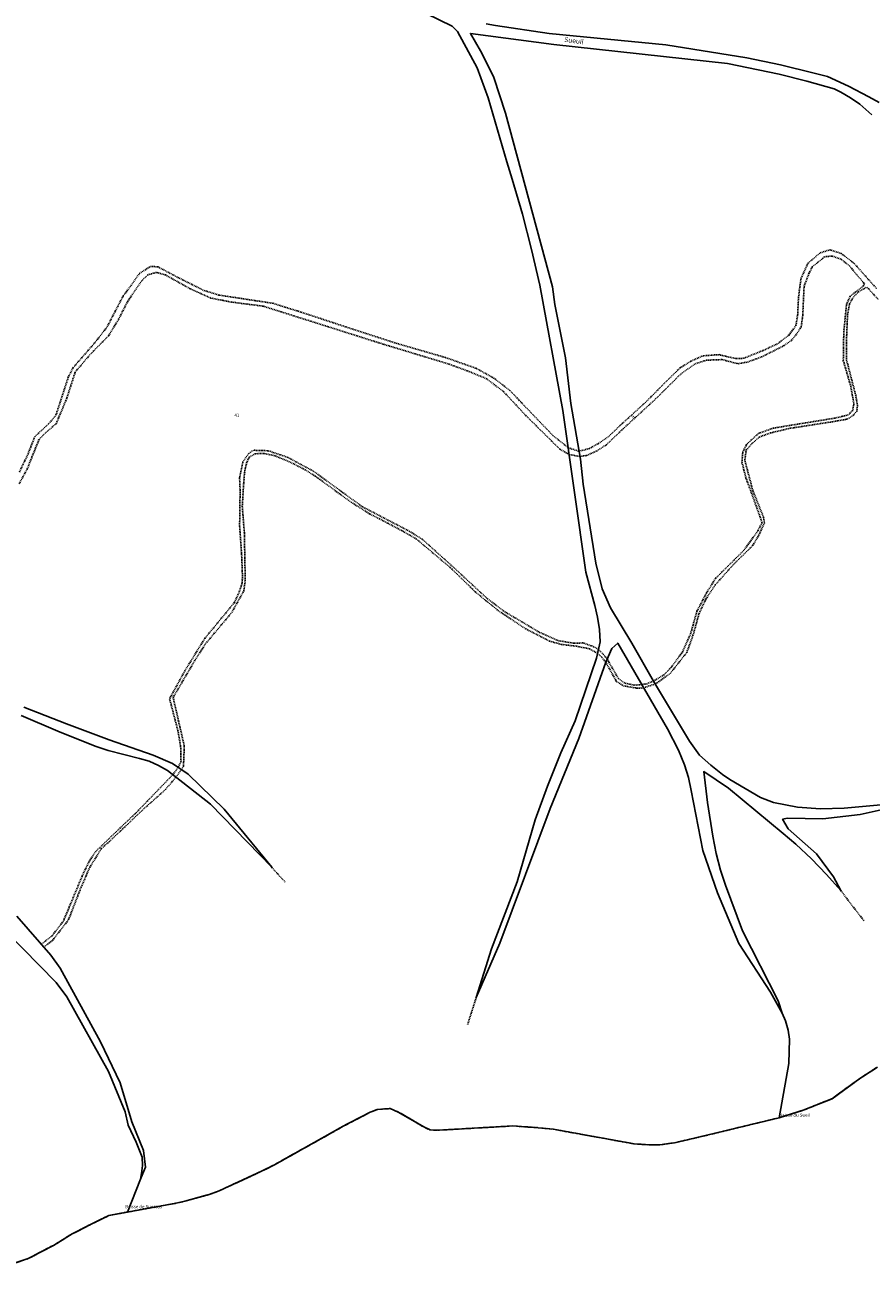
# Model space of a CAD drawing. Units: metres. Extents: x 1046040 to 1055388, y 6328416 to 6334622.
# Drawn here: x 1049101 to 1049624, y 6328446 to 6329212 of the extents above; entities that cross this region are included whole.
import ezdxf
from ezdxf.enums import TextEntityAlignment as Align

# ---------------------------------------------------------------- set-up
doc = ezdxf.new("R2010")
doc.units = ezdxf.units.M
for name, pattern in [('TOPO1', [1, 0.6, -0.4]), ('TOPO2', [2.4, 2, -0.4]), ('TOPO5', [5.4, 3, -1, 0.4, -1])]:
    doc.linetypes.add(name, pattern=pattern)
for name, color, linetype in [('ig_cad_cote_alti', 37, 'CONTINUOUS'), ('ig_cad_detail_lineaire', 252, 'TOPO1'), ('ig_cad_divers_texte', 8, 'CONTINUOUS'), ('ig_cad_hydro', 140, 'CONTINUOUS'), ('ig_cad_limcom', 1, 'TOPO5'), ('ig_cad_nom_voie', 8, 'CONTINUOUS'), ('ig_cad_parcel', 3, 'CONTINUOUS'), ('ig_cad_parcel_num', 3, 'CONTINUOUS'), ('ig_cad_section', 20, 'TOPO2')]:
    doc.layers.add(name, color=color, linetype=linetype)
doc.styles.add('Times New Roman', font='times.ttf')

msp = doc.modelspace()

# ---------------------------------------------------------------- linework, layer by layer
at = {"layer": 'ig_cad_detail_lineaire'}
for points in [[(1049443.37, 6328949.15), (1049449.81, 6328950.91), (1049455.34, 6328953.98), (1049461.17, 6328957.9), (1049470.07, 6328966.33), (1049484.87, 6328979.81), (1049496.17, 6328991.28), (1049505.8, 6329000.71), (1049512.4, 6329004.79), (1049519.84, 6329008.1), (1049529.59, 6329008.81), (1049540.23, 6329006.36), (1049545.02, 6329006.57), (1049558.09, 6329011.84), (1049566.19, 6329015.68), (1049572.98, 6329020.93), (1049577.26, 6329026.83), (1049578.32, 6329033.57), (1049578.8, 6329044.03), (1049580.36, 6329055.97), (1049584.66, 6329065.19), (1049592.18, 6329071.66), (1049598.11, 6329073.53), (1049605.05, 6329071.34), (1049613.25, 6329065.05), (1049627.23, 6329049.34)], [(1049443.92, 6328945.96), (1049448, 6328946.63), (1049454.25, 6328949.35), (1049460.26, 6328953.2), (1049470.54, 6328963.01), (1049490.62, 6328981.44), (1049506.21, 6328996.9), (1049515.17, 6329003.23), (1049522.06, 6329005.4), (1049531.57, 6329005.77), (1049541.37, 6329003.23), (1049547.36, 6329004.21), (1049556.04, 6329007.39), (1049569.97, 6329014.43), (1049574.41, 6329017.62), (1049577.49, 6329021.44), (1049580.44, 6329025.89), (1049581.43, 6329033.13), (1049582.26, 6329050.96), (1049585.23, 6329058.93), (1049587.3, 6329062.97), (1049594.93, 6329069.24), (1049599.6, 6329069.69), (1049605.32, 6329067.56), (1049610.32, 6329063.65), (1049614.85, 6329058.06), (1049619.48, 6329052.63), (1049618.87, 6329051.26), (1049610.64, 6329044.91), (1049608.4, 6329039.49), (1049606.74, 6329022.51), (1049606.47, 6329005.18), (1049611.04, 6328989.41), (1049613, 6328978.52), (1049612.27, 6328974.46), (1049609.56, 6328971.61), (1049601.29, 6328969.63), (1049563.33, 6328963.48), (1049554.16, 6328960.21), (1049546.88, 6328953.56), (1049544.4, 6328948.7), (1049543.94, 6328942.26), (1049546.34, 6328932.82), (1049551.17, 6328919.71), (1049556.35, 6328905.13), (1049553.75, 6328900.13), (1049545.12, 6328888.04), (1049527.56, 6328870.68), (1049522, 6328861.63), (1049516.13, 6328850.42), (1049512.34, 6328836.88), (1049507.37, 6328825.49), (1049500.2, 6328815.76), (1049495.86, 6328811.22), (1049489.31, 6328807.29)], [(1049437.32, 6328947.14), (1049431.46, 6328950.55), (1049410.82, 6328970.94), (1049396.9, 6328985.85), (1049386.42, 6328993.87), (1049377.05, 6328997.82), (1049363.21, 6329002.95), (1049322.36, 6329015.33), (1049248.37, 6329038.76), (1049229.12, 6329041.21), (1049216.04, 6329043.74), (1049203.31, 6329049.52), (1049188.14, 6329057.99), (1049182.56, 6329059.59), (1049177.18, 6329058.06), (1049173.46, 6329054.39), (1049164.87, 6329041.8), (1049159.05, 6329030.36), (1049152.93, 6329020.4), (1049141.62, 6329008.91), (1049132.39, 6328998.04), (1049126.7, 6328980.46), (1049122.01, 6328969.57), (1049120.79, 6328966.32), (1049114.05, 6328960.53), (1049110.05, 6328956.37), (1049102.76, 6328938.2), (1049097.77, 6328928.99)], [(1049097.99, 6328936.33), (1049103.31, 6328947.54), (1049107.44, 6328958.15), (1049116.02, 6328966.11), (1049120.52, 6328971.43), (1049128.07, 6328994.74), (1049131.06, 6329000.68), (1049144.79, 6329016.47), (1049152.1, 6329025.95), (1049162.02, 6329045.06), (1049166.85, 6329051.48), (1049172, 6329058.95), (1049178.96, 6329063.28), (1049183.43, 6329063.02), (1049196.63, 6329056.05), (1049211.82, 6329048.48), (1049221.05, 6329045.59), (1049254.45, 6329040.5), (1049270.05, 6329035.58), (1049329.61, 6329016.12), (1049360.9, 6329007.05), (1049380.01, 6329000.32), (1049390.66, 6328994.4), (1049400.75, 6328986.62), (1049427.22, 6328958.9), (1049436.69, 6328951.39)], [(1049490.66, 6328805.6), (1049499.59, 6328812), (1049509.8, 6328824.9), (1049513.69, 6328835.44), (1049517.44, 6328849), (1049521.71, 6328857.97), (1049527.45, 6328866.72), (1049538.7, 6328879.3), (1049550.62, 6328891.06), (1049554.36, 6328897.31), (1049557.75, 6328904.91), (1049557.29, 6328908.33), (1049550.57, 6328925.03), (1049545.65, 6328943.77), (1049546.58, 6328949.93), (1049549.91, 6328953.7), (1049554.59, 6328957.92), (1049561.54, 6328960.47), (1049573.48, 6328963.34), (1049599.46, 6328967.34), (1049608.96, 6328969.03), (1049612.56, 6328971.33), (1049614.73, 6328973.79), (1049615.23, 6328977.29), (1049614.14, 6328983.68), (1049608.53, 6329005.3), (1049608.36, 6329016.15), (1049609.09, 6329033.59), (1049610.32, 6329040.04), (1049612.1, 6329043.54), (1049615.71, 6329047.58), (1049621.08, 6329050.49), (1049627.97, 6329042.97)], [(1049455.35, 6328827.02), (1049451.7, 6328828.81), (1049445.84, 6328830.87), (1049440.21, 6328830.67), (1049430.3, 6328832.34), (1049419.38, 6328837.18), (1049396.9, 6328850.52), (1049386.53, 6328858.42), (1049366.07, 6328877.41), (1049346.66, 6328894.83), (1049338.8, 6328899.75), (1049309.87, 6328914.8), (1049279.31, 6328936.97), (1049263.56, 6328945.43), (1049251.5, 6328949.5), (1049242.53, 6328949.79), (1049239.48, 6328947.87), (1049235.91, 6328942.69), (1049233.87, 6328932.78), (1049234.19, 6328924.95), (1049233.88, 6328903.14), (1049235.1, 6328885.86), (1049235.68, 6328871.31), (1049235.35, 6328867.53), (1049233.47, 6328861.84), (1049230.62, 6328855.76), (1049212.36, 6328833.64), (1049200.16, 6328813.74), (1049190.66, 6328796.45), (1049195.8, 6328776.73), (1049197.48, 6328767.11), (1049197.71, 6328757.58), (1049195.95, 6328753.99)], [(1049197.91, 6328752.64), (1049199.25, 6328754.79), (1049199.74, 6328767.28), (1049192.86, 6328797.23), (1049206.45, 6328820.37), (1049212.91, 6328830.44), (1049229, 6328849.59), (1049236.5, 6328863.12), (1049237.36, 6328869.29), (1049236.82, 6328898.86), (1049235.53, 6328915.18), (1049236.4, 6328929.63), (1049236.91, 6328935.89), (1049237.83, 6328940.9), (1049239.65, 6328945.37), (1049243.5, 6328947.68), (1049249.24, 6328947.77), (1049255.81, 6328946.4), (1049265.84, 6328942.1), (1049274.24, 6328937.78), (1049280.62, 6328933.8), (1049302.72, 6328917.72), (1049314.35, 6328910.4), (1049320.14, 6328907.52), (1049333.8, 6328900.27), (1049342.86, 6328895.13), (1049363.88, 6328877.41), (1049379.35, 6328862.38), (1049393.45, 6328850.81), (1049410.5, 6328839.55), (1049425.21, 6328831.98), (1049432.53, 6328829.94), (1049441.79, 6328828.86), (1049449.91, 6328827.21), (1049454.77, 6328824.44)], [(1049436.69, 6328951.39), (1049443.37, 6328949.15)], [(1049437.32, 6328947.14), (1049443.92, 6328945.96)], [(1049454.77, 6328824.44), (1049457.54, 6328821.91), (1049459.84, 6328818.99)], [(1049455.35, 6328827.02), (1049458.19, 6328823.97), (1049460.71, 6328820.89)], [(1049459.84, 6328818.99), (1049466.47, 6328807.11), (1049470.84, 6328804.38), (1049479.45, 6328802.89), (1049483.25, 6328803.17)], [(1049482.1, 6328805.15), (1049477.34, 6328804.82), (1049471.42, 6328806.15), (1049467.67, 6328808.86), (1049460.71, 6328820.89)], [(1049482.1, 6328805.15), (1049485.12, 6328805.68), (1049489.31, 6328807.29)], [(1049483.25, 6328803.17), (1049490.66, 6328805.6)], [(1049192.63, 6328749.53), (1049195.95, 6328753.99)], [(1049192.63, 6328749.53), (1049169.74, 6328725.83), (1049145.21, 6328702.37), (1049140.8, 6328695.68), (1049136.66, 6328686.86), (1049125.16, 6328659.22), (1049118.33, 6328650.34), (1049111.49, 6328644.92)], [(1049113.01, 6328643.2), (1049118.47, 6328647.27), (1049128.36, 6328660.12), (1049136.05, 6328680.08), (1049141.39, 6328692.32), (1049148.64, 6328704.07), (1049153.52, 6328708.27), (1049173.74, 6328727.52), (1049188.18, 6328740.42), (1049194.55, 6328748.02)], [(1049194.55, 6328748.02), (1049197.91, 6328752.64)], [(1049253.67, 6328692.37), (1049261.96, 6328683.3)], [(1049604.91, 6328678.02), (1049619.39, 6328659.06)], [(1049379.95, 6328611.99), (1049374.58, 6328595.31)]]:
    msp.add_lwpolyline(points, dxfattribs=at)
at = {"layer": 'ig_cad_hydro'}
for points in [[(1049324.56, 6329231.46), (1049365.1, 6329211.56), (1049368.45, 6329208.31), (1049380.58, 6329185.83), (1049387.23, 6329167.37), (1049398.83, 6329127.75), (1049402.15, 6329117.22), (1049408.44, 6329095.58), (1049414.09, 6329073.76), (1049419.08, 6329051.78), (1049433.29, 6328974.42), (1049447.63, 6328874.45), (1049453.15, 6328854.07), (1049454.85, 6328846.86), (1049455.97, 6328839.25), (1049456.4, 6328831.57), (1049454.08, 6328821.39), (1049440.91, 6328782.82), (1049432.18, 6328762.99), (1049423.87, 6328742.44), (1049416.19, 6328721.65), (1049405.15, 6328683.35), (1049389.26, 6328642), (1049379.95, 6328611.99), (1049394.49, 6328645.49), (1049425.53, 6328728.58), (1049443.22, 6328771.89), (1049459.84, 6328818.99), (1049463.68, 6328827.4), (1049467.23, 6328830.75), (1049497.89, 6328777.95), (1049504.72, 6328764.71), (1049508.46, 6328755.6), (1049510.87, 6328747.8), (1049512.61, 6328739.83), (1049519.84, 6328702.84), (1049528.73, 6328676.65), (1049542.08, 6328645.29), (1049561.45, 6328615.25), (1049568.83, 6328602.42), (1049566.21, 6328609.89), (1049544.22, 6328653.24), (1049533.68, 6328681.34), (1049530.69, 6328690.55), (1049528.01, 6328700.96), (1049525.96, 6328711.54), (1049522.61, 6328732.41), (1049520.29, 6328751.47), (1049535.7, 6328741.27), (1049569.37, 6328713.3), (1049577.24, 6328706.62), (1049586.93, 6328697.56), (1049596.18, 6328688.02), (1049604.91, 6328678.02), (1049600.44, 6328686.57), (1049589.84, 6328700.69), (1049572.34, 6328716.03), (1049568.99, 6328722.09), (1049571.96, 6328722.63), (1049593.9, 6328722.22), (1049616.92, 6328725.06), (1049639.03, 6328729.84)], [(1049628.6, 6329164.44), (1049622.29, 6329167.99), (1049609.61, 6329174.53), (1049596.63, 6329180.47), (1049588.47, 6329182.62), (1049567.76, 6329187.63), (1049546.9, 6329191.97), (1049496.96, 6329199.96), (1049424.94, 6329207.06), (1049391.83, 6329211.93), (1049386.06, 6329213.1)], [(1049638.76, 6328731.81), (1049606.99, 6328728.9), (1049592.36, 6328728.43), (1049578.16, 6328729.5), (1049563.42, 6328732.39), (1049555.41, 6328735.53), (1049536.42, 6328746.54), (1049532.01, 6328749.62), (1049524.69, 6328755.39), (1049517.79, 6328761.69), (1049511.52, 6328770.29), (1049489.31, 6328807.29), (1049476.01, 6328830.63), (1049462.73, 6328852.52), (1049457.73, 6328864.35), (1049453.65, 6328880.21), (1049445.95, 6328928.94), (1049444.22, 6328944.23), (1049438.24, 6328978.74), (1049435, 6329006.77), (1049428.41, 6329039.69), (1049427.08, 6329050.65), (1049397.89, 6329157.97), (1049390.78, 6329179.89), (1049388.19, 6329185.48), (1049382.56, 6329196.44), (1049376.34, 6329207.05), (1049427.74, 6329200.32), (1049534.95, 6329188.44), (1049553.84, 6329184.64), (1049566.93, 6329181.89), (1049583.93, 6329177.7), (1049600.77, 6329172.86), (1049605.01, 6329170.86), (1049610.98, 6329167.4), (1049616.57, 6329163.38), (1049624.08, 6329156.85)], [(1049099.02, 6328786.13), (1049121.75, 6328776.36), (1049144.75, 6328767.23), (1049152.66, 6328764.5), (1049172.13, 6328759.62), (1049178.01, 6328757.79), (1049183.81, 6328755.27), (1049189.32, 6328752.14), (1049215.83, 6328731.39), (1049253.67, 6328692.37), (1049224.38, 6328728.33), (1049202.09, 6328749.8), (1049192.45, 6328756.36), (1049180.6, 6328761.64), (1049153.44, 6328770.99), (1049126.98, 6328780.84), (1049100.76, 6328791.31)], [(1049089.78, 6328652.85), (1049120.65, 6328621.35), (1049127.15, 6328612.33), (1049153.02, 6328566.36), (1049163.28, 6328541.52), (1049165.19, 6328533.31), (1049170.13, 6328522.7), (1049173.66, 6328513.39), (1049173.89, 6328508.34), (1049173.43, 6328503.3), (1049172.73, 6328499.87), (1049175.71, 6328507.2), (1049174.48, 6328517.6), (1049167.42, 6328535.34), (1049160.22, 6328559.39), (1049147.94, 6328584.57), (1049123.11, 6328630.11), (1049117.41, 6328638.16), (1049096.41, 6328662.15)]]:
    msp.add_lwpolyline(points, dxfattribs=at)
at = {"layer": 'ig_cad_limcom'}
msp.add_lwpolyline([(1049087.17, 6328445.57), (1049103.37, 6328450.81), (1049118.92, 6328459.01), (1049130.57, 6328466.06), (1049142.67, 6328472.32), (1049153.25, 6328477.47), (1049164.71, 6328479.59), (1049194.55, 6328485.02), (1049200.03, 6328486.25), (1049215.12, 6328490.42), (1049221.26, 6328492.68), (1049247.9, 6328504.99), (1049255.33, 6328508.71), (1049297.89, 6328532.56), (1049314.45, 6328541.2), (1049318.99, 6328542.96), (1049326.82, 6328543.45), (1049332.23, 6328541.12), (1049347.55, 6328532.1), (1049351.39, 6328530.25), (1049357.34, 6328530.13), (1049402.49, 6328532.72), (1049418.23, 6328531.63), (1049427.56, 6328530.68), (1049477.34, 6328521.68), (1049486.63, 6328521.1), (1049493.3, 6328521.09), (1049502.24, 6328522.33), (1049523.01, 6328527.15), (1049566.9, 6328537.82), (1049581.66, 6328542.39), (1049599.5, 6328549.54), (1049616.67, 6328562.02), (1049627.55, 6328569.03)], dxfattribs=at)
msp.add_lwpolyline([(1049087.17, 6328445.57), (1049103.37, 6328450.81), (1049118.92, 6328459.01), (1049130.57, 6328466.06), (1049142.67, 6328472.32), (1049153.25, 6328477.47), (1049164.71, 6328479.59), (1049194.55, 6328485.02), (1049200.03, 6328486.25), (1049215.12, 6328490.42), (1049221.26, 6328492.68), (1049247.9, 6328504.99), (1049255.33, 6328508.71), (1049297.89, 6328532.56), (1049314.45, 6328541.2), (1049318.99, 6328542.96), (1049326.82, 6328543.45), (1049332.23, 6328541.12), (1049347.55, 6328532.1), (1049351.39, 6328530.25), (1049357.34, 6328530.13), (1049402.49, 6328532.72), (1049418.23, 6328531.63), (1049427.56, 6328530.68), (1049477.34, 6328521.68), (1049486.63, 6328521.1), (1049493.3, 6328521.09), (1049502.24, 6328522.33), (1049523.01, 6328527.15), (1049566.9, 6328537.82), (1049581.66, 6328542.39), (1049599.5, 6328549.54), (1049616.67, 6328562.02), (1049627.55, 6328569.03)], dxfattribs=at)
msp.add_lwpolyline([(1049087.17, 6328445.57), (1049103.37, 6328450.81), (1049118.92, 6328459.01), (1049130.57, 6328466.06), (1049142.67, 6328472.32), (1049153.25, 6328477.47), (1049164.71, 6328479.59), (1049194.55, 6328485.02), (1049200.03, 6328486.25), (1049215.12, 6328490.42), (1049221.26, 6328492.68), (1049247.9, 6328504.99), (1049255.33, 6328508.71), (1049297.89, 6328532.56), (1049314.45, 6328541.2), (1049318.99, 6328542.96), (1049326.82, 6328543.45), (1049332.23, 6328541.12), (1049347.55, 6328532.1), (1049351.39, 6328530.25), (1049357.34, 6328530.13), (1049402.49, 6328532.72), (1049418.23, 6328531.63), (1049427.56, 6328530.68), (1049477.34, 6328521.68), (1049486.63, 6328521.1), (1049493.3, 6328521.09), (1049502.24, 6328522.33), (1049523.01, 6328527.15), (1049566.9, 6328537.82), (1049581.66, 6328542.39), (1049599.5, 6328549.54), (1049616.67, 6328562.02), (1049627.55, 6328569.03)], dxfattribs=at)
msp.add_lwpolyline([(1049087.17, 6328445.57), (1049103.37, 6328450.81), (1049118.92, 6328459.01), (1049130.57, 6328466.06), (1049142.67, 6328472.32), (1049153.25, 6328477.47), (1049164.71, 6328479.59), (1049194.55, 6328485.02), (1049200.03, 6328486.25), (1049215.12, 6328490.42), (1049221.26, 6328492.68), (1049247.9, 6328504.99), (1049255.33, 6328508.71), (1049297.89, 6328532.56), (1049314.45, 6328541.2), (1049318.99, 6328542.96), (1049326.82, 6328543.45), (1049332.23, 6328541.12), (1049347.55, 6328532.1), (1049351.39, 6328530.25), (1049357.34, 6328530.13), (1049402.49, 6328532.72), (1049418.23, 6328531.63), (1049427.56, 6328530.68), (1049477.34, 6328521.68), (1049486.63, 6328521.1), (1049493.3, 6328521.09), (1049502.24, 6328522.33), (1049523.01, 6328527.15), (1049566.9, 6328537.82), (1049581.66, 6328542.39), (1049599.5, 6328549.54), (1049616.67, 6328562.02), (1049627.55, 6328569.03)], dxfattribs=at)
msp.add_lwpolyline([(1049087.17, 6328445.57), (1049103.37, 6328450.81), (1049118.92, 6328459.01), (1049130.57, 6328466.06), (1049142.67, 6328472.32), (1049153.25, 6328477.47), (1049164.71, 6328479.59), (1049194.55, 6328485.02), (1049200.03, 6328486.25), (1049215.12, 6328490.42), (1049221.26, 6328492.68), (1049247.9, 6328504.99), (1049255.33, 6328508.71), (1049297.89, 6328532.56), (1049314.45, 6328541.2), (1049318.99, 6328542.96), (1049326.82, 6328543.45), (1049332.23, 6328541.12), (1049347.55, 6328532.1), (1049351.39, 6328530.25), (1049357.34, 6328530.13), (1049402.49, 6328532.72), (1049418.23, 6328531.63), (1049427.56, 6328530.68), (1049477.34, 6328521.68), (1049486.63, 6328521.1), (1049493.3, 6328521.09), (1049502.24, 6328522.33), (1049523.01, 6328527.15), (1049566.9, 6328537.82), (1049581.66, 6328542.39), (1049599.5, 6328549.54), (1049616.67, 6328562.02), (1049627.55, 6328569.03)], dxfattribs=at)
msp.add_lwpolyline([(1049087.17, 6328445.57), (1049103.37, 6328450.81), (1049118.92, 6328459.01), (1049130.57, 6328466.06), (1049142.67, 6328472.32), (1049153.25, 6328477.47), (1049164.71, 6328479.59), (1049194.55, 6328485.02), (1049200.03, 6328486.25), (1049215.12, 6328490.42), (1049221.26, 6328492.68), (1049247.9, 6328504.99), (1049255.33, 6328508.71), (1049297.89, 6328532.56), (1049314.45, 6328541.2), (1049318.99, 6328542.96), (1049326.82, 6328543.45), (1049332.23, 6328541.12), (1049347.55, 6328532.1), (1049351.39, 6328530.25), (1049357.34, 6328530.13), (1049402.49, 6328532.72), (1049418.23, 6328531.63), (1049427.56, 6328530.68), (1049477.34, 6328521.68), (1049486.63, 6328521.1), (1049493.3, 6328521.09), (1049502.24, 6328522.33), (1049523.01, 6328527.15), (1049566.9, 6328537.82), (1049581.66, 6328542.39), (1049599.5, 6328549.54), (1049616.67, 6328562.02), (1049627.55, 6328569.03)], dxfattribs=at)
msp.add_lwpolyline([(1049087.17, 6328445.57), (1049103.37, 6328450.81), (1049118.92, 6328459.01), (1049130.57, 6328466.06), (1049142.67, 6328472.32), (1049153.25, 6328477.47), (1049164.71, 6328479.59), (1049194.55, 6328485.02), (1049200.03, 6328486.25), (1049215.12, 6328490.42), (1049221.26, 6328492.68), (1049247.9, 6328504.99), (1049255.33, 6328508.71), (1049297.89, 6328532.56), (1049314.45, 6328541.2), (1049318.99, 6328542.96), (1049326.82, 6328543.45), (1049332.23, 6328541.12), (1049347.55, 6328532.1), (1049351.39, 6328530.25), (1049357.34, 6328530.13), (1049402.49, 6328532.72), (1049418.23, 6328531.63), (1049427.56, 6328530.68), (1049477.34, 6328521.68), (1049486.63, 6328521.1), (1049493.3, 6328521.09), (1049502.24, 6328522.33), (1049523.01, 6328527.15), (1049566.9, 6328537.82), (1049581.66, 6328542.39), (1049599.5, 6328549.54), (1049616.67, 6328562.02), (1049627.55, 6328569.03)], dxfattribs=at)
msp.add_lwpolyline([(1049087.17, 6328445.57), (1049103.37, 6328450.81), (1049118.92, 6328459.01), (1049130.57, 6328466.06), (1049142.67, 6328472.32), (1049153.25, 6328477.47), (1049164.71, 6328479.59), (1049194.55, 6328485.02), (1049200.03, 6328486.25), (1049215.12, 6328490.42), (1049221.26, 6328492.68), (1049247.9, 6328504.99), (1049255.33, 6328508.71), (1049297.89, 6328532.56), (1049314.45, 6328541.2), (1049318.99, 6328542.96), (1049326.82, 6328543.45), (1049332.23, 6328541.12), (1049347.55, 6328532.1), (1049351.39, 6328530.25), (1049357.34, 6328530.13), (1049402.49, 6328532.72), (1049418.23, 6328531.63), (1049427.56, 6328530.68), (1049477.34, 6328521.68), (1049486.63, 6328521.1), (1049493.3, 6328521.09), (1049502.24, 6328522.33), (1049523.01, 6328527.15), (1049566.9, 6328537.82), (1049581.66, 6328542.39), (1049599.5, 6328549.54), (1049616.67, 6328562.02), (1049627.55, 6328569.03)], dxfattribs=at)
msp.add_lwpolyline([(1049087.17, 6328445.57), (1049103.37, 6328450.81), (1049118.92, 6328459.01), (1049130.57, 6328466.06), (1049142.67, 6328472.32), (1049153.25, 6328477.47), (1049164.71, 6328479.59), (1049194.55, 6328485.02), (1049200.03, 6328486.25), (1049215.12, 6328490.42), (1049221.26, 6328492.68), (1049247.9, 6328504.99), (1049255.33, 6328508.71), (1049297.89, 6328532.56), (1049314.45, 6328541.2), (1049318.99, 6328542.96), (1049326.82, 6328543.45), (1049332.23, 6328541.12), (1049347.55, 6328532.1), (1049351.39, 6328530.25), (1049357.34, 6328530.13), (1049402.49, 6328532.72), (1049418.23, 6328531.63), (1049427.56, 6328530.68), (1049477.34, 6328521.68), (1049486.63, 6328521.1), (1049493.3, 6328521.09), (1049502.24, 6328522.33), (1049523.01, 6328527.15), (1049566.9, 6328537.82), (1049581.66, 6328542.39), (1049599.5, 6328549.54), (1049616.67, 6328562.02), (1049627.55, 6328569.03)], dxfattribs=at)
msp.add_lwpolyline([(1049087.17, 6328445.57), (1049103.37, 6328450.81), (1049118.92, 6328459.01), (1049130.57, 6328466.06), (1049142.67, 6328472.32), (1049153.25, 6328477.47), (1049164.71, 6328479.59), (1049194.55, 6328485.02), (1049200.03, 6328486.25), (1049215.12, 6328490.42), (1049221.26, 6328492.68), (1049247.9, 6328504.99), (1049255.33, 6328508.71), (1049297.89, 6328532.56), (1049314.45, 6328541.2), (1049318.99, 6328542.96), (1049326.82, 6328543.45), (1049332.23, 6328541.12), (1049347.55, 6328532.1), (1049351.39, 6328530.25), (1049357.34, 6328530.13), (1049402.49, 6328532.72), (1049418.23, 6328531.63), (1049427.56, 6328530.68), (1049477.34, 6328521.68), (1049486.63, 6328521.1), (1049493.3, 6328521.09), (1049502.24, 6328522.33), (1049523.01, 6328527.15), (1049566.9, 6328537.82), (1049581.66, 6328542.39), (1049599.5, 6328549.54), (1049616.67, 6328562.02), (1049627.55, 6328569.03)], dxfattribs=at)
msp.add_lwpolyline([(1049087.17, 6328445.57), (1049103.37, 6328450.81), (1049118.92, 6328459.01), (1049130.57, 6328466.06), (1049142.67, 6328472.32), (1049153.25, 6328477.47), (1049164.71, 6328479.59), (1049194.55, 6328485.02), (1049200.03, 6328486.25), (1049215.12, 6328490.42), (1049221.26, 6328492.68), (1049247.9, 6328504.99), (1049255.33, 6328508.71), (1049297.89, 6328532.56), (1049314.45, 6328541.2), (1049318.99, 6328542.96), (1049326.82, 6328543.45), (1049332.23, 6328541.12), (1049347.55, 6328532.1), (1049351.39, 6328530.25), (1049357.34, 6328530.13), (1049402.49, 6328532.72), (1049418.23, 6328531.63), (1049427.56, 6328530.68), (1049477.34, 6328521.68), (1049486.63, 6328521.1), (1049493.3, 6328521.09), (1049502.24, 6328522.33), (1049523.01, 6328527.15), (1049566.9, 6328537.82), (1049581.66, 6328542.39), (1049599.5, 6328549.54), (1049616.67, 6328562.02), (1049627.55, 6328569.03)], dxfattribs=at)
msp.add_lwpolyline([(1049087.17, 6328445.57), (1049103.37, 6328450.81), (1049118.92, 6328459.01), (1049130.57, 6328466.06), (1049142.67, 6328472.32), (1049153.25, 6328477.47), (1049164.71, 6328479.59), (1049194.55, 6328485.02), (1049200.03, 6328486.25), (1049215.12, 6328490.42), (1049221.26, 6328492.68), (1049247.9, 6328504.99), (1049255.33, 6328508.71), (1049297.89, 6328532.56), (1049314.45, 6328541.2), (1049318.99, 6328542.96), (1049326.82, 6328543.45), (1049332.23, 6328541.12), (1049347.55, 6328532.1), (1049351.39, 6328530.25), (1049357.34, 6328530.13), (1049402.49, 6328532.72), (1049418.23, 6328531.63), (1049427.56, 6328530.68), (1049477.34, 6328521.68), (1049486.63, 6328521.1), (1049493.3, 6328521.09), (1049502.24, 6328522.33), (1049523.01, 6328527.15), (1049566.9, 6328537.82), (1049581.66, 6328542.39), (1049599.5, 6328549.54), (1049616.67, 6328562.02), (1049627.55, 6328569.03)], dxfattribs=at)
msp.add_lwpolyline([(1049087.17, 6328445.57), (1049103.37, 6328450.81), (1049118.92, 6328459.01), (1049130.57, 6328466.06), (1049142.67, 6328472.32), (1049153.25, 6328477.47), (1049164.71, 6328479.59), (1049194.55, 6328485.02), (1049200.03, 6328486.25), (1049215.12, 6328490.42), (1049221.26, 6328492.68), (1049247.9, 6328504.99), (1049255.33, 6328508.71), (1049297.89, 6328532.56), (1049314.45, 6328541.2), (1049318.99, 6328542.96), (1049326.82, 6328543.45), (1049332.23, 6328541.12), (1049347.55, 6328532.1), (1049351.39, 6328530.25), (1049357.34, 6328530.13), (1049402.49, 6328532.72), (1049418.23, 6328531.63), (1049427.56, 6328530.68), (1049477.34, 6328521.68), (1049486.63, 6328521.1), (1049493.3, 6328521.09), (1049502.24, 6328522.33), (1049523.01, 6328527.15), (1049566.9, 6328537.82), (1049581.66, 6328542.39), (1049599.5, 6328549.54), (1049616.67, 6328562.02), (1049627.55, 6328569.03)], dxfattribs=at)
msp.add_lwpolyline([(1049087.17, 6328445.57), (1049103.37, 6328450.81), (1049118.92, 6328459.01), (1049130.57, 6328466.06), (1049142.67, 6328472.32), (1049153.25, 6328477.47), (1049164.71, 6328479.59), (1049194.55, 6328485.02), (1049200.03, 6328486.25), (1049215.12, 6328490.42), (1049221.26, 6328492.68), (1049247.9, 6328504.99), (1049255.33, 6328508.71), (1049297.89, 6328532.56), (1049314.45, 6328541.2), (1049318.99, 6328542.96), (1049326.82, 6328543.45), (1049332.23, 6328541.12), (1049347.55, 6328532.1), (1049351.39, 6328530.25), (1049357.34, 6328530.13), (1049402.49, 6328532.72), (1049418.23, 6328531.63), (1049427.56, 6328530.68), (1049477.34, 6328521.68), (1049486.63, 6328521.1), (1049493.3, 6328521.09), (1049502.24, 6328522.33), (1049523.01, 6328527.15), (1049566.9, 6328537.82), (1049581.66, 6328542.39), (1049599.5, 6328549.54), (1049616.67, 6328562.02), (1049627.55, 6328569.03)], dxfattribs=at)
msp.add_lwpolyline([(1049087.17, 6328445.57), (1049103.37, 6328450.81), (1049118.92, 6328459.01), (1049130.57, 6328466.06), (1049142.67, 6328472.32), (1049153.25, 6328477.47), (1049164.71, 6328479.59), (1049194.55, 6328485.02), (1049200.03, 6328486.25), (1049215.12, 6328490.42), (1049221.26, 6328492.68), (1049247.9, 6328504.99), (1049255.33, 6328508.71), (1049297.89, 6328532.56), (1049314.45, 6328541.2), (1049318.99, 6328542.96), (1049326.82, 6328543.45), (1049332.23, 6328541.12), (1049347.55, 6328532.1), (1049351.39, 6328530.25), (1049357.34, 6328530.13), (1049402.49, 6328532.72), (1049418.23, 6328531.63), (1049427.56, 6328530.68), (1049477.34, 6328521.68), (1049486.63, 6328521.1), (1049493.3, 6328521.09), (1049502.24, 6328522.33), (1049523.01, 6328527.15), (1049566.9, 6328537.82), (1049581.66, 6328542.39), (1049599.5, 6328549.54), (1049616.67, 6328562.02), (1049627.55, 6328569.03)], dxfattribs=at)
msp.add_lwpolyline([(1049087.17, 6328445.57), (1049103.37, 6328450.81), (1049118.92, 6328459.01), (1049130.57, 6328466.06), (1049142.67, 6328472.32), (1049153.25, 6328477.47), (1049164.71, 6328479.59), (1049194.55, 6328485.02), (1049200.03, 6328486.25), (1049215.12, 6328490.42), (1049221.26, 6328492.68), (1049247.9, 6328504.99), (1049255.33, 6328508.71), (1049297.89, 6328532.56), (1049314.45, 6328541.2), (1049318.99, 6328542.96), (1049326.82, 6328543.45), (1049332.23, 6328541.12), (1049347.55, 6328532.1), (1049351.39, 6328530.25), (1049357.34, 6328530.13), (1049402.49, 6328532.72), (1049418.23, 6328531.63), (1049427.56, 6328530.68), (1049477.34, 6328521.68), (1049486.63, 6328521.1), (1049493.3, 6328521.09), (1049502.24, 6328522.33), (1049523.01, 6328527.15), (1049566.9, 6328537.82), (1049581.66, 6328542.39), (1049599.5, 6328549.54), (1049616.67, 6328562.02), (1049627.55, 6328569.03)], dxfattribs=at)
msp.add_lwpolyline([(1049087.17, 6328445.57), (1049103.37, 6328450.81), (1049118.92, 6328459.01), (1049130.57, 6328466.06), (1049142.67, 6328472.32), (1049153.25, 6328477.47), (1049164.71, 6328479.59), (1049194.55, 6328485.02), (1049200.03, 6328486.25), (1049215.12, 6328490.42), (1049221.26, 6328492.68), (1049247.9, 6328504.99), (1049255.33, 6328508.71), (1049297.89, 6328532.56), (1049314.45, 6328541.2), (1049318.99, 6328542.96), (1049326.82, 6328543.45), (1049332.23, 6328541.12), (1049347.55, 6328532.1), (1049351.39, 6328530.25), (1049357.34, 6328530.13), (1049402.49, 6328532.72), (1049418.23, 6328531.63), (1049427.56, 6328530.68), (1049477.34, 6328521.68), (1049486.63, 6328521.1), (1049493.3, 6328521.09), (1049502.24, 6328522.33), (1049523.01, 6328527.15), (1049566.9, 6328537.82), (1049581.66, 6328542.39), (1049599.5, 6328549.54), (1049616.67, 6328562.02), (1049627.55, 6328569.03)], dxfattribs=at)
msp.add_lwpolyline([(1049087.17, 6328445.57), (1049103.37, 6328450.81), (1049118.92, 6328459.01), (1049130.57, 6328466.06), (1049142.67, 6328472.32), (1049153.25, 6328477.47), (1049164.71, 6328479.59), (1049194.55, 6328485.02), (1049200.03, 6328486.25), (1049215.12, 6328490.42), (1049221.26, 6328492.68), (1049247.9, 6328504.99), (1049255.33, 6328508.71), (1049297.89, 6328532.56), (1049314.45, 6328541.2), (1049318.99, 6328542.96), (1049326.82, 6328543.45), (1049332.23, 6328541.12), (1049347.55, 6328532.1), (1049351.39, 6328530.25), (1049357.34, 6328530.13), (1049402.49, 6328532.72), (1049418.23, 6328531.63), (1049427.56, 6328530.68), (1049477.34, 6328521.68), (1049486.63, 6328521.1), (1049493.3, 6328521.09), (1049502.24, 6328522.33), (1049523.01, 6328527.15), (1049566.9, 6328537.82), (1049581.66, 6328542.39), (1049599.5, 6328549.54), (1049616.67, 6328562.02), (1049627.55, 6328569.03)], dxfattribs=at)
msp.add_lwpolyline([(1049087.17, 6328445.57), (1049103.37, 6328450.81), (1049118.92, 6328459.01), (1049130.57, 6328466.06), (1049142.67, 6328472.32), (1049153.25, 6328477.47), (1049164.71, 6328479.59), (1049194.55, 6328485.02), (1049200.03, 6328486.25), (1049215.12, 6328490.42), (1049221.26, 6328492.68), (1049247.9, 6328504.99), (1049255.33, 6328508.71), (1049297.89, 6328532.56), (1049314.45, 6328541.2), (1049318.99, 6328542.96), (1049326.82, 6328543.45), (1049332.23, 6328541.12), (1049347.55, 6328532.1), (1049351.39, 6328530.25), (1049357.34, 6328530.13), (1049402.49, 6328532.72), (1049418.23, 6328531.63), (1049427.56, 6328530.68), (1049477.34, 6328521.68), (1049486.63, 6328521.1), (1049493.3, 6328521.09), (1049502.24, 6328522.33), (1049523.01, 6328527.15), (1049566.9, 6328537.82), (1049581.66, 6328542.39), (1049599.5, 6328549.54), (1049616.67, 6328562.02), (1049627.55, 6328569.03)], dxfattribs=at)
msp.add_lwpolyline([(1049087.17, 6328445.57), (1049103.37, 6328450.81), (1049118.92, 6328459.01), (1049130.57, 6328466.06), (1049142.67, 6328472.32), (1049153.25, 6328477.47), (1049164.71, 6328479.59), (1049194.55, 6328485.02), (1049200.03, 6328486.25), (1049215.12, 6328490.42), (1049221.26, 6328492.68), (1049247.9, 6328504.99), (1049255.33, 6328508.71), (1049297.89, 6328532.56), (1049314.45, 6328541.2), (1049318.99, 6328542.96), (1049326.82, 6328543.45), (1049332.23, 6328541.12), (1049347.55, 6328532.1), (1049351.39, 6328530.25), (1049357.34, 6328530.13), (1049402.49, 6328532.72), (1049418.23, 6328531.63), (1049427.56, 6328530.68), (1049477.34, 6328521.68), (1049486.63, 6328521.1), (1049493.3, 6328521.09), (1049502.24, 6328522.33), (1049523.01, 6328527.15), (1049566.9, 6328537.82), (1049581.66, 6328542.39), (1049599.5, 6328549.54), (1049616.67, 6328562.02), (1049627.55, 6328569.03)], dxfattribs=at)
msp.add_lwpolyline([(1049087.17, 6328445.57), (1049103.37, 6328450.81), (1049118.92, 6328459.01), (1049130.57, 6328466.06), (1049142.67, 6328472.32), (1049153.25, 6328477.47), (1049164.71, 6328479.59), (1049194.55, 6328485.02), (1049200.03, 6328486.25), (1049215.12, 6328490.42), (1049221.26, 6328492.68), (1049247.9, 6328504.99), (1049255.33, 6328508.71), (1049297.89, 6328532.56), (1049314.45, 6328541.2), (1049318.99, 6328542.96), (1049326.82, 6328543.45), (1049332.23, 6328541.12), (1049347.55, 6328532.1), (1049351.39, 6328530.25), (1049357.34, 6328530.13), (1049402.49, 6328532.72), (1049418.23, 6328531.63), (1049427.56, 6328530.68), (1049477.34, 6328521.68), (1049486.63, 6328521.1), (1049493.3, 6328521.09), (1049502.24, 6328522.33), (1049523.01, 6328527.15), (1049566.9, 6328537.82), (1049581.66, 6328542.39), (1049599.5, 6328549.54), (1049616.67, 6328562.02), (1049627.55, 6328569.03)], dxfattribs=at)
msp.add_lwpolyline([(1049087.17, 6328445.57), (1049103.37, 6328450.81), (1049118.92, 6328459.01), (1049130.57, 6328466.06), (1049142.67, 6328472.32), (1049153.25, 6328477.47), (1049164.71, 6328479.59), (1049194.55, 6328485.02), (1049200.03, 6328486.25), (1049215.12, 6328490.42), (1049221.26, 6328492.68), (1049247.9, 6328504.99), (1049255.33, 6328508.71), (1049297.89, 6328532.56), (1049314.45, 6328541.2), (1049318.99, 6328542.96), (1049326.82, 6328543.45), (1049332.23, 6328541.12), (1049347.55, 6328532.1), (1049351.39, 6328530.25), (1049357.34, 6328530.13), (1049402.49, 6328532.72), (1049418.23, 6328531.63), (1049427.56, 6328530.68), (1049477.34, 6328521.68), (1049486.63, 6328521.1), (1049493.3, 6328521.09), (1049502.24, 6328522.33), (1049523.01, 6328527.15), (1049566.9, 6328537.82), (1049581.66, 6328542.39), (1049599.5, 6328549.54), (1049616.67, 6328562.02), (1049627.55, 6328569.03)], dxfattribs=at)
msp.add_lwpolyline([(1049087.17, 6328445.57), (1049103.37, 6328450.81), (1049118.92, 6328459.01), (1049130.57, 6328466.06), (1049142.67, 6328472.32), (1049153.25, 6328477.47), (1049164.71, 6328479.59), (1049194.55, 6328485.02), (1049200.03, 6328486.25), (1049215.12, 6328490.42), (1049221.26, 6328492.68), (1049247.9, 6328504.99), (1049255.33, 6328508.71), (1049297.89, 6328532.56), (1049314.45, 6328541.2), (1049318.99, 6328542.96), (1049326.82, 6328543.45), (1049332.23, 6328541.12), (1049347.55, 6328532.1), (1049351.39, 6328530.25), (1049357.34, 6328530.13), (1049402.49, 6328532.72), (1049418.23, 6328531.63), (1049427.56, 6328530.68), (1049477.34, 6328521.68), (1049486.63, 6328521.1), (1049493.3, 6328521.09), (1049502.24, 6328522.33), (1049523.01, 6328527.15), (1049566.9, 6328537.82), (1049581.66, 6328542.39), (1049599.5, 6328549.54), (1049616.67, 6328562.02), (1049627.55, 6328569.03)], dxfattribs=at)
msp.add_lwpolyline([(1049087.17, 6328445.57), (1049103.37, 6328450.81), (1049118.92, 6328459.01), (1049130.57, 6328466.06), (1049142.67, 6328472.32), (1049153.25, 6328477.47), (1049164.71, 6328479.59), (1049194.55, 6328485.02), (1049200.03, 6328486.25), (1049215.12, 6328490.42), (1049221.26, 6328492.68), (1049247.9, 6328504.99), (1049255.33, 6328508.71), (1049297.89, 6328532.56), (1049314.45, 6328541.2), (1049318.99, 6328542.96), (1049326.82, 6328543.45), (1049332.23, 6328541.12), (1049347.55, 6328532.1), (1049351.39, 6328530.25), (1049357.34, 6328530.13), (1049402.49, 6328532.72), (1049418.23, 6328531.63), (1049427.56, 6328530.68), (1049477.34, 6328521.68), (1049486.63, 6328521.1), (1049493.3, 6328521.09), (1049502.24, 6328522.33), (1049523.01, 6328527.15), (1049566.9, 6328537.82), (1049581.66, 6328542.39), (1049599.5, 6328549.54), (1049616.67, 6328562.02), (1049627.55, 6328569.03)], dxfattribs=at)
at = {"layer": 'ig_cad_parcel'}
for points in [[(1049096.41, 6328662.15), (1049117.41, 6328638.16), (1049123.11, 6328630.11), (1049147.94, 6328584.57), (1049160.22, 6328559.39), (1049167.42, 6328535.34), (1049174.48, 6328517.6), (1049175.71, 6328507.2), (1049172.73, 6328499.87), (1049164.71, 6328479.59), (1049194.55, 6328485.02), (1049200.03, 6328486.25), (1049215.12, 6328490.42), (1049221.26, 6328492.68), (1049247.9, 6328504.99), (1049255.33, 6328508.71), (1049297.89, 6328532.56), (1049314.45, 6328541.2), (1049318.99, 6328542.96), (1049326.82, 6328543.45), (1049332.23, 6328541.12), (1049347.55, 6328532.1), (1049351.39, 6328530.25), (1049357.34, 6328530.13), (1049402.49, 6328532.72), (1049418.23, 6328531.63), (1049427.56, 6328530.68), (1049477.34, 6328521.68), (1049486.63, 6328521.1), (1049493.3, 6328521.09), (1049502.24, 6328522.33), (1049523.01, 6328527.15), (1049566.9, 6328537.82), (1049572.94, 6328571.32), (1049573.26, 6328586.22), (1049572.36, 6328591.94), (1049570.82, 6328597.51), (1049568.83, 6328602.42), (1049561.45, 6328615.25), (1049542.08, 6328645.29), (1049528.73, 6328676.65), (1049519.84, 6328702.84), (1049512.61, 6328739.83), (1049510.87, 6328747.8), (1049508.46, 6328755.6), (1049504.72, 6328764.71), (1049497.89, 6328777.95), (1049467.23, 6328830.75), (1049463.68, 6328827.4), (1049459.84, 6328818.99), (1049443.22, 6328771.89), (1049425.53, 6328728.58), (1049394.49, 6328645.49), (1049379.95, 6328611.99), (1049389.26, 6328642), (1049405.15, 6328683.35), (1049416.19, 6328721.65), (1049423.87, 6328742.44), (1049432.18, 6328762.99), (1049440.91, 6328782.82), (1049454.08, 6328821.39), (1049456.4, 6328831.57), (1049455.97, 6328839.25), (1049454.85, 6328846.86), (1049453.15, 6328854.07), (1049447.63, 6328874.45), (1049433.29, 6328974.42), (1049419.08, 6329051.78), (1049414.09, 6329073.76), (1049408.44, 6329095.58), (1049402.15, 6329117.22), (1049398.83, 6329127.75), (1049387.23, 6329167.37), (1049380.58, 6329185.83), (1049368.45, 6329208.31), (1049365.1, 6329211.56), (1049324.56, 6329231.46)], [(1049628.6, 6329164.44), (1049622.29, 6329167.99), (1049609.61, 6329174.53), (1049596.63, 6329180.47), (1049588.47, 6329182.62), (1049567.76, 6329187.63), (1049546.9, 6329191.97), (1049496.96, 6329199.96), (1049424.94, 6329207.06), (1049391.83, 6329211.93), (1049386.06, 6329213.1)], [(1049638.76, 6328731.81), (1049606.99, 6328728.9), (1049592.36, 6328728.43), (1049578.16, 6328729.5), (1049563.42, 6328732.39), (1049555.41, 6328735.53), (1049536.42, 6328746.54), (1049532.01, 6328749.62), (1049524.69, 6328755.39), (1049517.79, 6328761.69), (1049511.52, 6328770.29), (1049489.31, 6328807.29), (1049476.01, 6328830.63), (1049462.73, 6328852.52), (1049457.73, 6328864.35), (1049453.65, 6328880.21), (1049445.95, 6328928.94), (1049444.22, 6328944.23), (1049438.24, 6328978.74), (1049435, 6329006.77), (1049428.41, 6329039.69), (1049427.08, 6329050.65), (1049397.89, 6329157.97), (1049390.78, 6329179.89), (1049388.19, 6329185.48), (1049382.56, 6329196.44), (1049376.34, 6329207.05), (1049427.74, 6329200.32), (1049534.95, 6329188.44), (1049553.84, 6329184.64), (1049566.93, 6329181.89), (1049583.93, 6329177.7), (1049600.77, 6329172.86), (1049605.01, 6329170.86), (1049610.98, 6329167.4), (1049616.57, 6329163.38), (1049624.08, 6329156.85)], [(1049100.76, 6328791.31), (1049126.98, 6328780.84), (1049153.44, 6328770.99), (1049180.6, 6328761.64), (1049192.45, 6328756.36), (1049202.09, 6328749.8), (1049224.38, 6328728.33), (1049253.67, 6328692.37), (1049215.83, 6328731.39), (1049189.32, 6328752.14), (1049183.81, 6328755.27), (1049178.01, 6328757.79), (1049172.13, 6328759.62), (1049152.66, 6328764.5), (1049144.75, 6328767.23), (1049121.75, 6328776.36), (1049099.02, 6328786.13)], [(1049627.55, 6328569.03), (1049616.67, 6328562.02), (1049599.5, 6328549.54), (1049581.66, 6328542.39), (1049566.9, 6328537.82), (1049572.94, 6328571.32), (1049573.26, 6328586.22), (1049572.36, 6328591.94), (1049570.82, 6328597.51), (1049568.83, 6328602.42), (1049566.21, 6328609.89), (1049544.22, 6328653.24), (1049533.68, 6328681.34), (1049530.69, 6328690.55), (1049528.01, 6328700.96), (1049525.96, 6328711.54), (1049522.61, 6328732.41), (1049520.29, 6328751.47), (1049535.7, 6328741.27), (1049569.37, 6328713.3), (1049577.24, 6328706.62), (1049586.93, 6328697.56), (1049596.18, 6328688.02), (1049604.91, 6328678.02), (1049600.44, 6328686.57), (1049589.84, 6328700.69), (1049572.34, 6328716.03), (1049568.99, 6328722.09), (1049571.96, 6328722.63), (1049593.9, 6328722.22), (1049616.92, 6328725.06), (1049639.03, 6328729.84)], [(1049089.78, 6328652.85), (1049120.65, 6328621.35), (1049127.15, 6328612.33), (1049153.02, 6328566.36), (1049163.28, 6328541.52), (1049165.19, 6328533.31), (1049170.13, 6328522.7), (1049173.66, 6328513.39), (1049173.89, 6328508.34), (1049173.43, 6328503.3), (1049172.73, 6328499.87), (1049164.71, 6328479.59), (1049153.25, 6328477.47), (1049142.67, 6328472.32), (1049130.57, 6328466.06), (1049118.92, 6328459.01), (1049103.37, 6328450.81), (1049087.17, 6328445.57)]]:
    msp.add_lwpolyline(points, dxfattribs=at)
at = {"layer": 'ig_cad_section'}
msp.add_lwpolyline([(1049087.17, 6328445.57), (1049103.37, 6328450.81), (1049118.92, 6328459.01), (1049130.57, 6328466.06), (1049142.67, 6328472.32), (1049153.25, 6328477.47), (1049164.71, 6328479.59), (1049194.55, 6328485.02), (1049200.03, 6328486.25), (1049215.12, 6328490.42), (1049221.26, 6328492.68), (1049247.9, 6328504.99), (1049255.33, 6328508.71), (1049297.89, 6328532.56), (1049314.45, 6328541.2), (1049318.99, 6328542.96), (1049326.82, 6328543.45), (1049332.23, 6328541.12), (1049347.55, 6328532.1), (1049351.39, 6328530.25), (1049357.34, 6328530.13), (1049402.49, 6328532.72), (1049418.23, 6328531.63), (1049427.56, 6328530.68), (1049477.34, 6328521.68), (1049486.63, 6328521.1), (1049493.3, 6328521.09), (1049502.24, 6328522.33), (1049523.01, 6328527.15), (1049566.9, 6328537.82), (1049581.66, 6328542.39), (1049599.5, 6328549.54), (1049616.67, 6328562.02), (1049627.55, 6328569.03)], dxfattribs=at)
msp.add_lwpolyline([(1049087.17, 6328445.57), (1049103.37, 6328450.81), (1049118.92, 6328459.01), (1049130.57, 6328466.06), (1049142.67, 6328472.32), (1049153.25, 6328477.47), (1049164.71, 6328479.59), (1049194.55, 6328485.02), (1049200.03, 6328486.25), (1049215.12, 6328490.42), (1049221.26, 6328492.68), (1049247.9, 6328504.99), (1049255.33, 6328508.71), (1049297.89, 6328532.56), (1049314.45, 6328541.2), (1049318.99, 6328542.96), (1049326.82, 6328543.45), (1049332.23, 6328541.12), (1049347.55, 6328532.1), (1049351.39, 6328530.25), (1049357.34, 6328530.13), (1049402.49, 6328532.72), (1049418.23, 6328531.63), (1049427.56, 6328530.68), (1049477.34, 6328521.68), (1049486.63, 6328521.1), (1049493.3, 6328521.09), (1049502.24, 6328522.33), (1049523.01, 6328527.15), (1049566.9, 6328537.82), (1049581.66, 6328542.39), (1049599.5, 6328549.54), (1049616.67, 6328562.02), (1049627.55, 6328569.03)], dxfattribs=at)
msp.add_lwpolyline([(1049087.17, 6328445.57), (1049103.37, 6328450.81), (1049118.92, 6328459.01), (1049130.57, 6328466.06), (1049142.67, 6328472.32), (1049153.25, 6328477.47), (1049164.71, 6328479.59), (1049194.55, 6328485.02), (1049200.03, 6328486.25), (1049215.12, 6328490.42), (1049221.26, 6328492.68), (1049247.9, 6328504.99), (1049255.33, 6328508.71), (1049297.89, 6328532.56), (1049314.45, 6328541.2), (1049318.99, 6328542.96), (1049326.82, 6328543.45), (1049332.23, 6328541.12), (1049347.55, 6328532.1), (1049351.39, 6328530.25), (1049357.34, 6328530.13), (1049402.49, 6328532.72), (1049418.23, 6328531.63), (1049427.56, 6328530.68), (1049477.34, 6328521.68), (1049486.63, 6328521.1), (1049493.3, 6328521.09), (1049502.24, 6328522.33), (1049523.01, 6328527.15), (1049566.9, 6328537.82), (1049581.66, 6328542.39), (1049599.5, 6328549.54), (1049616.67, 6328562.02), (1049627.55, 6328569.03)], dxfattribs=at)

# ---------------------------------------------------------------- texts
at = {"layer": 'ig_cad_cote_alti', "style": 'Times New Roman'}
for s, p in [('Baisse du Sueil', (1049566.9, 6328537.82)), ('Baisse de Suorcas', (1049163.23, 6328481.32))]:
    msp.add_text(s, height=2, dxfattribs=at).set_placement(p, align=Align.BOTTOM_LEFT)
at = {"layer": 'ig_cad_divers_texte', "style": 'Times New Roman'}
msp.add_text('Sueuil', height=3, rotation=352.59998, dxfattribs=at).set_placement((1049434.04, 6329200.99), align=Align.BOTTOM_LEFT)
at = {"layer": 'ig_cad_nom_voie', "style": 'Times New Roman'}
msp.add_text('à', height=2.5, rotation=43.19998, dxfattribs=at).set_placement((1049477.24, 6328968.39), align=Align.BOTTOM_LEFT)
at = {"layer": 'ig_cad_parcel_num', "style": 'Times New Roman'}
msp.add_text('41', height=2, dxfattribs=at).set_placement((1049230.67, 6328969.79), align=Align.BOTTOM_LEFT)

doc.saveas('drawing.dxf')
